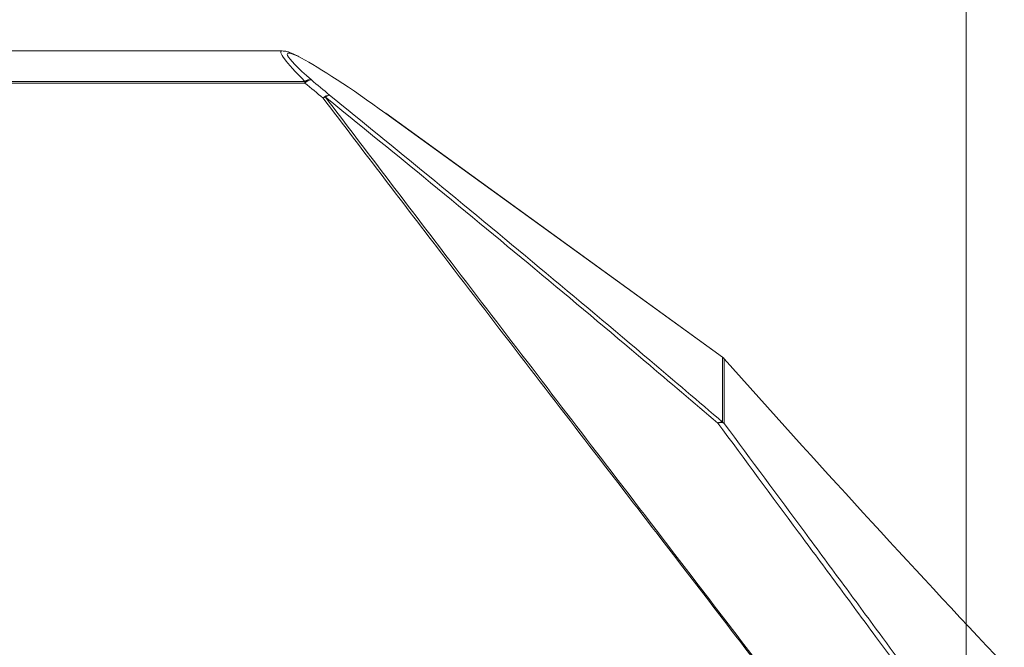
# Model space of a CAD drawing. Units: millimetres. Extents: x 5 to 292, y 5 to 205.
# Drawn here: x 260 to 271, y 170 to 177 of the extents above; entities that cross this region are included whole.
import ezdxf

# ---------------------------------------------------------------- set-up
doc = ezdxf.new("R2010")
doc.units = ezdxf.units.MM
doc.styles.add('SLDTEXTSTYLE0', font='TXT', dxfattribs={"width": 0.75})
doc.dimstyles.new('SLDDIMSTYLE4', dxfattribs={"dimtxt": 3.175, "dimasz": 3.302, "dimexe": 0, "dimexo": 0.0625, "dimgap": 0.79375, "dimtad": 0, "dimtih": 1, "dimtoh": 1, "dimlfac": 16, "dimrnd": 1e-09, "dimzin": 12, "dimdsep": 46, "dimtxsty": 'SLDTEXTSTYLE0', "dimsah": 1, "dimcen": 0.09, "dimadec": 0, "dimazin": 3, "dimtfac": 1, "dimtofl": 0, "dimtmove": 0, "dimatfit": 3, "dimfxl": 0, "dimfrac": 2, "dimtolj": 1, "dimtzin": 12, "dimarcsym": 0})

# ---------------------------------------------------------------- blocks, each defined once
blk = doc.blocks.new('_D_7')
at = {"color": 7, "linetype": 'Continuous', "lineweight": 0}
for p, q in [((225.553, 162.615), (225.553, 187.853)), ((270.332, 162.615), (270.332, 187.853)), ((225.553, 184.678), (245.092, 184.678)), ((270.332, 184.678), (252.13, 184.678))]:
    blk.add_line(p, q, dxfattribs=at)
for points in [[(225.553, 184.678), (228.855, 184.17), (228.855, 185.186)], [(270.332, 184.678), (267.03, 185.186), (267.03, 184.17)]]:
    blk.add_solid(points, dxfattribs=at)
at = {"color": 7, "linetype": 'Continuous', "lineweight": 0, "insert": (245.092, 186.25), "char_height": 3.175, "attachment_point": 1, "style": 'SLDTEXTSTYLE0'}
blk.add_mtext('715', dxfattribs=at)

msp = doc.modelspace()

# ---------------------------------------------------------------- linework, layer by layer
at = {"color": 7, "linetype": 'Continuous', "lineweight": 15}
for p, q in [((262.774578, 176.8322678), (233.1065598, 176.8322678)), ((232.8555842, 176.4941307), (263.0255527, 176.4941307)), ((263.0255527, 176.4769683), (232.8555842, 176.4769683)), ((263.0255527, 176.4769683), (263.0255527, 176.4941307)), ((267.6388107, 173.4511757), (263.9176592, 176.1441657)), ((263.9185812, 176.1421466), (263.9176592, 176.1441657)), ((267.6397308, 173.4491566), (263.9185812, 176.1421466)), ((267.6397308, 172.734292), (267.6397308, 173.4491566)), ((267.6586869, 173.4319383), (267.6579009, 173.4339314)), ((267.6586869, 173.4319383), (267.6586869, 172.71707))]:
    msp.add_line(p, q, dxfattribs=at)
at = {"color": 8, "linetype": 'Continuous', "lineweight": 15}
msp.add_line((267.6397308, 173.4491566), (267.6388107, 173.4511757), dxfattribs=at)
at = {"color": 7, "linetype": 'Continuous', "lineweight": 15}
for centre, radius, start, end in [((263.0785094, 176.4324056), 0.0813289, 77.38079781, 130.62777069), ((263.0995958, 176.4157612), 0.096066, 91.97959747, 140.42148067), ((263.3000221, 176.2492898), 0.0951542, 91.41344713, 140.16841194), ((263.3037926, 176.2742768), 0.0704044, 94.98493933, 136.54880722), ((263.3352397, 176.1193641), 0.2194536, 112.0983422, 119.56759766), ((267.5690069, 173.3547229), 0.1190625, 41.70221246, 54.10680969), ((267.5701041, 173.3534587), 0.1183468, 41.53923776, 53.96160096), ((267.6267599, 172.6697331), 0.065849, 78.63965817, 126.85948962), ((267.6178452, 172.6512718), 0.0774432, 58.1716361, 113.26201788), ((267.5699882, 172.6384835), 0.1185045, 41.5407531, 53.9477476)]:
    msp.add_arc(centre, radius, start, end, dxfattribs=at)
at = {"color": 8, "linetype": 'Continuous', "lineweight": 15}
for centre, major_axis, ratio, start_param, end_param in [((263.8874244, 175.8797674), (1.1259677, -0.9479152), 0.0829011765, 3.0434361117, 3.9132092986), ((263.9581489, 175.9742021), (1.1267422, -0.8285069), 0.080340418, 2.6644231257, 3.9025371942)]:
    msp.add_ellipse(centre, major_axis=major_axis, ratio=ratio, start_param=start_param, end_param=end_param, dxfattribs=at)
at = {"color": 7, "linetype": 'Continuous', "lineweight": 15}
for centre, major_axis, ratio, start_param, end_param in [((263.8874244, 175.8797674), (1.1259677, -0.9479152), 0.0829011765, 3.0260782106, 3.0434361117), ((263.9581489, 175.9742021), (1.1267422, -0.8285069), 0.080340418, 1.6648665933, 2.6644231257), ((235.472137, 192.3792826), (43.0852087, -31.5611707), 0.0802502994, 0.9310087294, 0.9370866556), ((235.5428614, 192.4737174), (43.0844761, -31.6805253), 0.080340418, 0.9312973053, 0.9373752315), ((393.6986455, 281.3099744), (167.3364849, 0), 0.9800847921, 3.8594563449, 3.8871270175)]:
    msp.add_ellipse(centre, major_axis=major_axis, ratio=ratio, start_param=start_param, end_param=end_param, dxfattribs=at)
for points, knots in [([(262.9621362, 176.7673695), (262.9449877, 176.7762499), (262.9011496, 176.7989513), (262.8514735, 176.8175848), (262.8135456, 176.8298975), (262.7919002, 176.8306271), (262.786105, 176.8308224)], [0, 0, 0, 0, 0.2682674587, 0.6857924711, 0.9158770906, 1, 1, 1, 1]), ([(263.2976749, 176.344415), (263.6601645, 176.0494681), (264.4431857, 175.4123474), (265.6245024, 174.4355244), (266.7097018, 173.5264847), (267.3726979, 172.961749), (267.6397308, 172.734292)], [0, 0, 0, 0, 0.242212985, 0.5232091549, 0.8079643585, 1, 1, 1, 1]), ([(269.087699, 168.6716581), (268.9081686, 168.9071533), (268.5491055, 169.3781466), (267.9128495, 170.2076032), (267.1789511, 171.1614059), (266.3345064, 172.2569966), (265.4617004, 173.3902457), (264.6450177, 174.4534023), (263.8990622, 175.4277132), (263.4509879, 176.0160634), (263.2269503, 176.3102392)], [0, 0, 0, 0, 0.1024331717, 0.2048675957, 0.3489401909, 0.4930165284, 0.6398892413, 0.7867647756, 0.8933821359, 1, 1, 1, 1]), ([(263.2526818, 176.3226965), (263.4762085, 176.0281262), (263.9232609, 175.4389868), (264.6674585, 174.4633867), (265.4821454, 173.3988376), (266.3527248, 172.2641553), (267.194908, 171.1672255), (267.9268199, 170.2122035), (268.5613601, 169.3816153), (268.9194607, 168.9099361), (269.0985098, 168.6740981)], [0, 0, 0, 0, 0.10661006803, 0.21321967788, 0.36008441608, 0.50694621545, 0.65100931322, 0.79506858695, 0.89753501584, 1, 1, 1, 1]), ([(267.5872601, 172.7224195), (267.3207221, 172.9492563), (266.6589315, 173.5124723), (265.5756394, 174.4190363), (264.3963225, 175.3932012), (263.614587, 176.0285577), (263.2526818, 176.3226965)], [0, 0, 0, 0, 0.1920166615, 0.4767607283, 0.7577658961, 1, 1, 1, 1]), ([(270.6739555, 168.534709), (270.456826, 168.8322398), (270.0221756, 169.427838), (269.4259151, 170.2373864), (268.9081736, 170.9384355), (268.3324215, 171.7165678), (267.8854524, 172.3199064), (267.5872601, 172.7224195)], [0, 0, 0, 0, 0.2269479341, 0.4543050048, 0.5905822189, 0.7268597691, 1, 1, 1, 1]), ([(267.6586869, 172.71707), (267.9568472, 172.3146482), (268.4044203, 171.7105661), (268.981416, 170.9308895), (269.5005281, 170.2281633), (270.0984912, 169.4165303), (270.5342106, 168.8196967), (270.7522611, 168.5210185)], [0, 0, 0, 0, 0.27251740222, 0.40908032153, 0.54564252341, 0.77262231744, 1, 1, 1, 1])]:
    msp.add_open_spline(points, degree=3, knots=knots, dxfattribs=at)

# ---------------------------------------------------------------- dimensions: what is measured, and where the dimension line sits
at = {"color": 7, "linetype": 'Continuous', "lineweight": 0}
dim = msp.add_linear_dim(base=(270.3317747, 184.6775313), p1=(225.5527867, 161.3450142), p2=(270.3317747, 161.3450142), dimstyle='SLDDIMSTYLE4', dxfattribs=at)
dim.commit()
dim.dimension.update_dxf_attribs({"geometry": '_D_7', "text_midpoint": (248.6113308, 184.6775313), "dimtype": 160})

doc.saveas('drawing.dxf')
